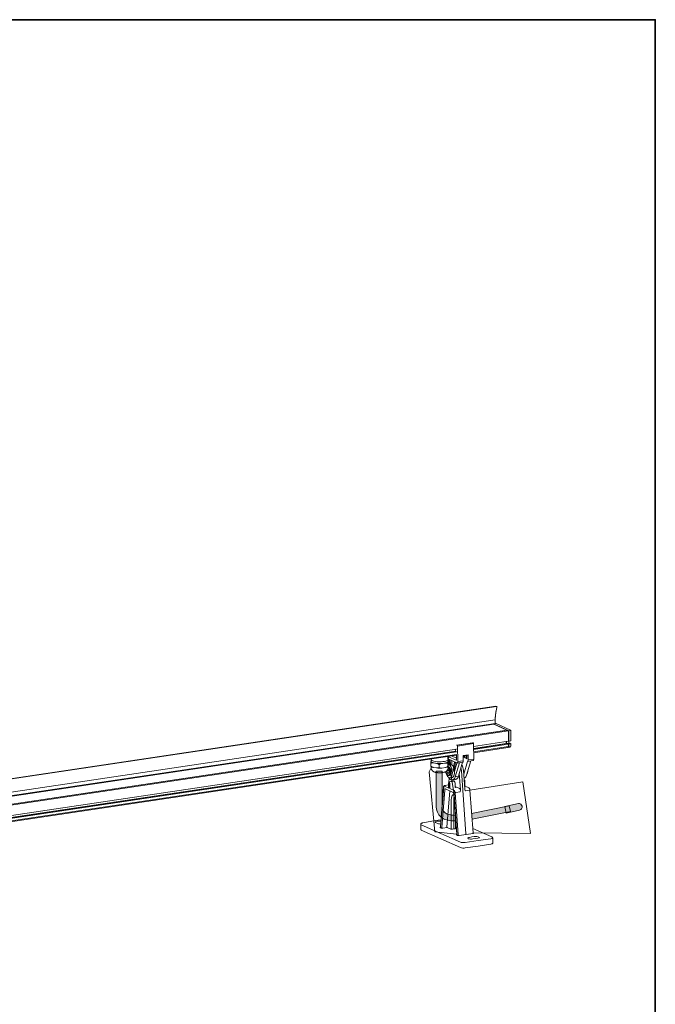
# Model space of a CAD drawing. Units: inches. Extents: x 53 to 243, y -34 to 243.
# Drawn here: x 148 to 243, y 96 to 243 of the extents above; entities that cross this region are included whole.
import ezdxf

# ---------------------------------------------------------------- set-up
doc = ezdxf.new("R2010")
doc.units = ezdxf.units.IN
doc.header["$MEASUREMENT"] = 0
doc.layers.add('フォーマット', color=7, linetype='Continuous')
doc.layers.add('レイヤー 1', color=7, linetype='Continuous')

# ---------------------------------------------------------------- blocks, each defined once
blk = doc.blocks.new('block 2')
at = {"layer": 'フォーマット', "color": 7, "lineweight": 35}
blk.add_lwpolyline([(243.39, -33.61), (53.39, -33.61), (53.39, 243.39), (243.39, 243.39), (243.39, -33.61)], dxfattribs=at)

msp = doc.modelspace()

# ---------------------------------------------------------------- hatches: boundary and pattern name
at = {"layer": 'レイヤー 1'}
h = msp.add_hatch(color=7, dxfattribs=at)
h.dxf.hatch_style = 2
edge = h.paths.add_edge_path()
edge.add_spline(control_points=[(213.29, 123.74), (212.45, 123.74), (211.8, 123.93), (211.35, 124.32), (210.88, 124.72), (210.64, 125.31), (210.64, 126.06), (210.64, 126.06), (210.64, 131.17), (210.64, 131.17), (210.64, 131.17), (211.51, 131.17), (211.51, 131.17), (211.51, 131.17), (211.51, 126.06), (211.51, 126.06), (211.51, 125.56), (211.64, 125.21), (211.91, 124.97), (212.24, 124.7), (212.78, 124.57), (213.52, 124.61), (213.52, 124.61), (213.58, 123.74), (213.58, 123.74), (213.48, 123.74), (213.38, 123.74), (213.29, 123.74)], knot_values=[0, 0, 0, 0, 0.352778, 0.352778, 0.352778, 0.705556, 0.705556, 0.705556, 1.058333, 1.058333, 1.058333, 1.411111, 1.411111, 1.411111, 1.763889, 1.763889, 1.763889, 2.116667, 2.116667, 2.116667, 2.469444, 2.469444, 2.469444, 2.822222, 2.822222, 2.822222, 3.175, 3.175, 3.175, 3.175], degree=3, periodic=0)
edge.add_line((213.29, 123.74), (213.29, 123.74))
h = msp.add_hatch(color=7, dxfattribs=at)
h.dxf.hatch_style = 2
h.paths.add_polyline_path([(215.94, 124.86), (221.57, 125.97), (221.74, 125.12), (216, 123.99)])
h = msp.add_hatch(color=7, dxfattribs=at)
h.dxf.hatch_style = 2
edge = h.paths.add_edge_path()
edge.add_spline(control_points=[(222.92, 126.33), (222.92, 126.33), (222.92, 126.33), (222.92, 126.33), (222.92, 126.33), (220.91, 125.9), (220.91, 125.9), (220.91, 125.9), (221.09, 124.9), (221.09, 124.9), (221.09, 124.9), (223.1, 125.33), (223.1, 125.33), (223.1, 125.33), (223.1, 125.34), (223.1, 125.34), (223.35, 125.39), (223.52, 125.65), (223.47, 125.92), (223.42, 126.19), (223.17, 126.38), (222.92, 126.33)], knot_values=[0, 0, 0, 0, 0.352778, 0.352778, 0.352778, 0.705556, 0.705556, 0.705556, 1.058333, 1.058333, 1.058333, 1.411111, 1.411111, 1.411111, 1.763889, 1.763889, 1.763889, 2.116667, 2.116667, 2.116667, 2.469444, 2.469444, 2.469444, 2.469444], degree=3, periodic=0)
edge.add_line((222.92, 126.33), (222.92, 126.33))

# ---------------------------------------------------------------- linework, layer by layer
at = {"layer": 'レイヤー 1', "color": 7, "lineweight": 9}
for points in [[(78.03, 119.72), (219.58, 140.85)], [(78.11, 119.69), (219.66, 140.82)], [(219.53, 139.75), (219.54, 139.71)], [(219.53, 139.71), (219.54, 139.67)], [(219.54, 139.84), (219.55, 139.8)], [(219.54, 139.79), (219.55, 139.75)], [(219.55, 139.92), (219.56, 139.88)], [(219.55, 139.88), (219.56, 139.84)], [(219.56, 139.96), (219.57, 139.92)], [(219.57, 140.04), (219.58, 140)], [(219.57, 140), (219.58, 139.96)], [(219.66, 140.82), (219.58, 140.85)], [(219.58, 140.12), (219.59, 140.08)], [(219.58, 140.08), (219.59, 140.04)], [(219.59, 140.16), (219.6, 140.12)], [(219.6, 140.23), (219.61, 140.2)], [(219.6, 140.2), (219.61, 140.16)], [(219.61, 140.27), (219.62, 140.24)], [(219.62, 140.31), (219.63, 140.27)], [(219.63, 140.38), (219.64, 140.35)], [(219.63, 140.35), (219.64, 140.31)], [(219.64, 140.42), (219.65, 140.39)], [(219.65, 140.46), (219.66, 140.42)], [(219.7, 140.77), (219.66, 140.82)], [(219.66, 140.53), (219.67, 140.5)], [(219.66, 140.5), (219.67, 140.46)], [(219.67, 140.57), (219.68, 140.53)], [(219.68, 140.6), (219.69, 140.57)], [(219.69, 140.64), (219.7, 140.6)], [(219.7, 140.77), (219.73, 140.74)], [(219.7, 140.71), (219.71, 140.67)], [(219.7, 140.67), (219.7, 140.64)], [(219.71, 140.74), (219.72, 140.71)], [(219.46, 138.3), (77.75, 117.15)], [(77.76, 117.66), (219.47, 138.81)], [(219.14, 138.23), (78.07, 117.17)], [(219.3, 138.16), (219.14, 138.23)], [(219.51, 138.28), (219.22, 138.24)], [(219.22, 138.24), (219.22, 138.19)], [(221.51, 137.21), (219.22, 138.24)], [(219.45, 138.86), (219.47, 138.81)], [(219.46, 139.02), (219.47, 138.97)], [(219.46, 138.97), (219.47, 138.92)], [(219.46, 138.91), (219.47, 138.86)], [(219.46, 138.3), (219.46, 138.28)], [(219.47, 139.16), (219.48, 139.12)], [(219.47, 139.12), (219.48, 139.07)], [(219.47, 139.07), (219.48, 139.02)], [(219.48, 139.31), (219.49, 139.26)], [(219.48, 139.26), (219.49, 139.22)], [(219.48, 139.21), (219.49, 139.17)], [(219.49, 139.4), (219.5, 139.36)], [(219.49, 139.35), (219.5, 139.31)], [(219.5, 139.54), (219.52, 139.49)], [(219.5, 139.49), (219.51, 139.45)], [(219.5, 139.45), (219.51, 139.4)], [(219.51, 139.62), (219.53, 139.58)], [(219.51, 139.58), (219.52, 139.54)], [(219.52, 139.67), (219.53, 139.63)], [(219.59, 138.26), (221.77, 137.28)], [(78.29, 117.11), (219.28, 138.16)], [(80.2, 116.22), (221.27, 137.27)], [(221.21, 137.29), (80.22, 116.25)], [(80.36, 116.14), (221.43, 137.2)], [(219.28, 138.16), (221.21, 137.29)], [(219.29, 138.16), (219.3, 138.16)], [(219.3, 138.15), (219.3, 138.16)], [(221.21, 137.26), (221.21, 137.29)], [(221.43, 137.2), (221.27, 137.27)], [(221.43, 135.64), (221.43, 137.2)], [(221.47, 137.16), (221.43, 137.18)], [(221.47, 137.16), (221.43, 137.15)], [(221.47, 135.72), (221.47, 137.16)], [(221.51, 137.21), (221.8, 137.26)], [(221.51, 135.66), (221.51, 137.21)], [(216.08, 135.41), (213.7, 135.05)], [(216.09, 135.41), (213.71, 135.05)], [(216.16, 135.38), (213.78, 135.02)], [(216.16, 135.38), (216.09, 135.41)], [(216.21, 134.85), (221.42, 135.63)], [(216.22, 134.56), (221.09, 135.29)], [(221.09, 135.29), (221.09, 135.58)], [(221.11, 135.25), (221.09, 135.29)], [(221.13, 135.29), (221.09, 135.28)], [(221.13, 135.29), (221.13, 135.59)], [(221.15, 135.26), (221.13, 135.29)], [(221.17, 135.3), (221.17, 135.59)], [(221.49, 135.35), (221.17, 135.3)], [(221.19, 135.27), (221.17, 135.3)], [(221.31, 135.28), (221.63, 135.33)], [(221.31, 135.28), (221.31, 135.24)], [(221.5, 135.2), (221.31, 135.28)], [(221.42, 135.63), (221.42, 135.63), (221.43, 135.63), (221.43, 135.63), (221.43, 135.63), (221.43, 135.64), (221.43, 135.64), (221.43, 135.64)], [(221.47, 135.72), (221.43, 135.72)], [(221.43, 135.67), (221.5, 135.64)], [(221.49, 135.65), (221.49, 135.35)], [(221.49, 135.35), (221.5, 135.31)], [(221.5, 135.64), (221.8, 135.69)], [(221.51, 135.66), (221.51, 135.65), (221.51, 135.65), (221.51, 135.65), (221.51, 135.64), (221.51, 135.64), (221.5, 135.64), (221.5, 135.64), (221.5, 135.64)], [(221.8, 135.7), (221.51, 135.66)], [(221.63, 135.33), (221.78, 135.26)], [(88.28, 115.76), (213.67, 134.47)], [(88.28, 115.47), (213.57, 134.17)], [(213.59, 134.13), (88.28, 115.43)], [(88.29, 115.32), (213.66, 134.03)], [(213.6, 134.44), (213.63, 134.46)], [(213.66, 134.03), (213.6, 134.11)], [(213.67, 135.02), (213.67, 135.03), (213.68, 135.03), (213.68, 135.04), (213.69, 135.05), (213.69, 135.05), (213.7, 135.05), (213.71, 135.05), (213.71, 135.05)], [(213.71, 135.05), (213.78, 135.02)], [(216.2, 135.27), (213.82, 134.92)], [(213.82, 134.92), (213.86, 132.6)], [(216.25, 132.96), (216.2, 135.27)], [(221.23, 135.27), (216.22, 134.52)], [(216.22, 134.41), (221.42, 135.19)], [(216.23, 134.05), (221.43, 134.83)], [(221.33, 134.68), (216.23, 133.92)], [(221.42, 135.19), (221.23, 135.27)], [(221.33, 134.68), (221.33, 134.81)], [(221.37, 134.78), (221.33, 134.77)], [(221.33, 134.73), (221.41, 134.69)], [(221.37, 134.78), (221.37, 134.82)], [(221.41, 134.69), (221.41, 134.83)], [(221.41, 134.69), (221.7, 134.74)], [(221.43, 134.83), (221.43, 135.17)], [(221.47, 135.14), (221.43, 135.16)], [(221.47, 135.14), (221.43, 135.13)], [(221.47, 134.93), (221.43, 134.92)], [(221.43, 134.88), (221.51, 134.84)], [(221.47, 134.93), (221.47, 135.14)], [(221.8, 135.24), (221.5, 135.2)], [(221.51, 135.18), (221.8, 135.22)], [(221.51, 134.84), (221.51, 135.18)], [(221.8, 134.88), (221.51, 134.84)], [(221.7, 134.87), (221.7, 134.74)], [(221.78, 135.26), (221.8, 135.24)], [(88.29, 114.96), (213.67, 133.67)], [(213.67, 133.53), (88.3, 114.82)], [(209.86, 132.57), (209.89, 132.73)], [(209.89, 132.92), (209.91, 132.96)], [(212.42, 132.88), (212.37, 132.81), (212.26, 132.74), (212.1, 132.68), (211.89, 132.63), (211.64, 132.6), (211.37, 132.58), (211.09, 132.57), (210.81, 132.58), (210.54, 132.61), (210.31, 132.65), (210.12, 132.71), (209.99, 132.77), (209.91, 132.84), (209.89, 132.92)], [(209.89, 132.9), (209.89, 132.63)], [(209.89, 132.63), (209.91, 132.58), (209.99, 132.51), (210.12, 132.44), (210.31, 132.39), (210.54, 132.35), (210.81, 132.32), (211.09, 132.31), (211.37, 132.31), (211.64, 132.33), (211.89, 132.37), (212.1, 132.41), (212.26, 132.47), (212.37, 132.54), (212.42, 132.61), (212.42, 132.63)], [(209.91, 132.97), (209.91, 132.97)], [(210.11, 132.44), (210.06, 132.39)], [(210.71, 132.31), (210.19, 132.4)], [(212.01, 132.37), (211.46, 132.3)], [(212.06, 132.36), (212.11, 132.38)], [(212.4, 133.34), (212.4, 132.97)], [(212.41, 132.96), (212.4, 132.97)], [(212.4, 132.96), (212.4, 132.95), (212.42, 132.88)], [(212.41, 132.96), (212.46, 133.22)], [(213.73, 132.39), (212.41, 132.98)], [(212.42, 132.63), (212.42, 132.9)], [(212.42, 132.73), (212.43, 132.72), (212.45, 132.69)], [(212.45, 132.69), (212.42, 132.53)], [(212.47, 133.31), (212.46, 133.22)], [(212.47, 133.31), (212.47, 133.36)], [(212.47, 133.3), (213.61, 132.79)], [(212.48, 132.25), (212.48, 132.69)], [(212.62, 132.18), (212.56, 132.91)], [(212.73, 132.84), (212.78, 132.1)], [(213.67, 133.1), (212.94, 133.43)], [(212.96, 132.13), (212.96, 132.73)], [(213.4, 132.53), (213.17, 131.48)], [(213.27, 131.1), (213.55, 132.46)], [(213.37, 131.12), (213.75, 132.38)], [(214.12, 132.43), (213.49, 130.33)], [(213.61, 132.79), (213.63, 132.79), (213.64, 132.79), (213.65, 132.8), (213.66, 132.81), (213.67, 132.83), (213.67, 132.85), (213.68, 132.87), (213.68, 132.89)], [(213.68, 132.89), (213.66, 133.67)], [(213.86, 132.6), (213.86, 132.55), (213.86, 132.5), (213.84, 132.46), (213.83, 132.42), (213.81, 132.4), (213.78, 132.38), (213.75, 132.38), (213.73, 132.39)], [(213.77, 132.38), (214.59, 132.5)], [(213.86, 132.6), (214.69, 132.72)], [(214.59, 132.5), (213.96, 130.4)], [(214.69, 132.72), (214.69, 132.68), (214.68, 132.64), (214.68, 132.6), (214.66, 132.57), (214.65, 132.54), (214.63, 132.52), (214.61, 132.51), (214.59, 132.5)], [(214.68, 133.48), (215.41, 133.58)], [(215.23, 133.49), (214.68, 133.41)], [(214.69, 132.72), (214.68, 133.48)], [(215.17, 133.45), (214.68, 133.38)], [(214.9, 133.31), (214.68, 133.28)], [(214.68, 133.2), (214.7, 133.21)], [(214.7, 133.21), (214.9, 133.31)], [(215.32, 132.61), (214.75, 130.7)], [(214.9, 133.31), (214.9, 133.15)], [(214.9, 133.15), (215.17, 133.19)], [(214.9, 133.15), (215.17, 133.03)], [(215.17, 133.45), (215.16, 133.48)], [(215.17, 133.19), (215.17, 133.45)], [(215.23, 133.13), (215.23, 133.1), (215.23, 133.08), (215.22, 133.06), (215.22, 133.04), (215.21, 133.03), (215.19, 133.02), (215.18, 133.02), (215.17, 133.03)], [(215.8, 132.69), (215.17, 130.58)], [(215.23, 133.49), (215.41, 133.58)], [(215.23, 133.13), (215.23, 133.49)], [(215.42, 132.83), (215.42, 132.79), (215.41, 132.75), (215.41, 132.71), (215.39, 132.68), (215.38, 132.65), (215.36, 132.63), (215.34, 132.62), (215.32, 132.61)], [(215.32, 132.61), (216.15, 132.74)], [(215.41, 133.58), (215.42, 132.83)], [(215.42, 132.83), (216.25, 132.96)], [(216.15, 132.74), (216.16, 132.74), (216.19, 132.76), (216.21, 132.78), (216.22, 132.81), (216.24, 132.86), (216.24, 132.9), (216.25, 132.96)], [(209.83, 131.9), (209.83, 132.34)], [(209.89, 131.85), (209.89, 131.66)], [(210.71, 131.64), (210.19, 131.72)], [(211.07, 132.13), (211.07, 131.69)], [(212.01, 131.7), (211.46, 131.63)], [(213.06, 130.93), (213.05, 130.7), (213, 130.49), (212.93, 130.33), (212.83, 130.22), (212.71, 130.16), (212.59, 130.17), (212.46, 130.25), (212.34, 130.37), (212.24, 130.55), (212.15, 130.77), (212.09, 131.01), (212.07, 131.11)], [(212.24, 131.21), (212.25, 131.25)], [(212.51, 131.25), (212.24, 131.21)], [(212.32, 130.91), (212.24, 131.21)], [(212.51, 130.93), (212.32, 130.91)], [(212.48, 130.83), (212.32, 130.91)], [(212.37, 131.42), (212.48, 131.37)], [(212.4, 131.87), (212.4, 132.31)], [(212.45, 132.02), (212.42, 131.86)], [(212.42, 131.66), (212.42, 131.86)], [(212.46, 131.79), (212.42, 131.79)], [(212.42, 131.77), (212.45, 131.76), (212.55, 131.68), (212.64, 131.54), (212.72, 131.36), (212.76, 131.16), (212.77, 130.95), (212.74, 130.76), (212.68, 130.62), (212.6, 130.53), (212.55, 130.51)], [(212.46, 131.79), (212.53, 131.79), (212.64, 131.72), (212.73, 131.6), (212.81, 131.43), (212.86, 131.22), (212.88, 131.02)], [(212.62, 132.19), (212.47, 132.17)], [(212.47, 132.16), (212.59, 132.12), (212.71, 132.02), (212.83, 131.86), (212.93, 131.66), (213, 131.43), (213.05, 131.18), (213.06, 130.93)], [(212.48, 131.37), (212.56, 131.07)], [(212.56, 131.07), (212.48, 130.83)], [(212.88, 131.02), (212.86, 130.82), (212.81, 130.67), (212.73, 130.56), (212.65, 130.52)], [(212.69, 131), (212.69, 131)], [(212.96, 132.13), (212.78, 132.1)], [(213.03, 130.21), (213.07, 130.22), (213.18, 130.3), (213.28, 130.44), (213.34, 130.63), (213.38, 130.86), (213.37, 131.12)], [(213.37, 131.12), (213.27, 131.1)], [(214.4, 131.22), (214.36, 131.52), (214.33, 131.64)], [(215.08, 121.81), (214.4, 131.22)], [(214.92, 128.47), (214.71, 131.27)], [(212.61, 129.49), (212.59, 129.49), (212.57, 129.49), (212.55, 129.48), (212.54, 129.46), (212.53, 129.44), (212.52, 129.41), (212.51, 129.38), (212.51, 129.35)], [(212.54, 130.51), (212.65, 130.52)], [(213.49, 130.33), (213.41, 130.12), (213.3, 129.97), (213.17, 129.87), (213.03, 129.84), (212.88, 129.88), (212.73, 129.98), (212.58, 130.14), (212.54, 130.19)], [(212.59, 130.12), (212.55, 129.53)], [(213.28, 129.7), (212.64, 129.59)], [(212.68, 129.59), (213.32, 129.69)], [(212.71, 130.16), (213.03, 130.21)], [(213.08, 129.85), (213.56, 129.92)], [(213.28, 129.7), (213.28, 129.7)], [(213.32, 129.69), (213.29, 129.7), (213.28, 129.7)], [(213.96, 130.4), (213.49, 130.33)], [(214.28, 128.37), (214.1, 130.85)], [(214.89, 129.04), (214.89, 129.57)], [(214.93, 128.97), (214.93, 129.59)], [(211.74, 128.77), (211.28, 122.84)], [(211.76, 128.75), (211.3, 122.83)], [(211.47, 122.76), (211.91, 128.33)], [(212.51, 128.64), (211.89, 128.92)], [(212.5, 129.13), (211.91, 129.03)], [(211.91, 128.33), (211.91, 128.37), (211.92, 128.41), (211.94, 128.45), (211.95, 128.47), (211.97, 128.49), (211.99, 128.5), (212.02, 128.5), (212.04, 128.5)], [(212.04, 128.5), (213.17, 127.99)], [(212.08, 128.42), (212.08, 128.42)], [(212.24, 122.87), (212.66, 128.17)], [(212.5, 129.36), (212.5, 128.74)], [(212.5, 128.78), (212.5, 128.78)], [(212.51, 129.35), (212.51, 128.64)], [(212.7, 128.56), (212.7, 129.27)], [(213.32, 128.28), (212.7, 128.56)], [(213.92, 121.66), (213.46, 127.99)], [(213.47, 128.83), (213.47, 129.35)], [(214.22, 128.09), (213.58, 128)], [(213.59, 128.82), (214.11, 128.59)], [(215.5, 128.69), (214.96, 128.93)], [(215.01, 128.21), (215.64, 128.3)], [(215.5, 128.69), (215.5, 128.68)], [(216.15, 121.97), (215.69, 128.32)], [(212.89, 126.91), (212.91, 127.15), (212.96, 127.37), (213.04, 127.53), (213.15, 127.64), (213.27, 127.69), (213.3, 127.69)], [(212.89, 122.61), (212.89, 126.91)], [(213.26, 126.93), (213.28, 127.18), (213.32, 127.35)], [(213.26, 122.64), (213.26, 126.93)], [(213.29, 127.71), (213.73, 121.76)], [(213.31, 127.7), (213.3, 127.7), (213.29, 127.71), (213.29, 127.71)], [(213.31, 127.7), (213.74, 121.74)], [(210.54, 123.77), (208.65, 123.44)], [(210.55, 123.77), (208.66, 123.43)], [(211.36, 123.87), (210.54, 123.77)], [(213.54, 122.69), (213.54, 124.32)], [(208.35, 123.24), (208.35, 122.44)], [(214.25, 120.55), (208.42, 123.16)], [(208.42, 122.37), (214.25, 119.75)], [(208.66, 123.43), (208.65, 123.44), (208.65, 123.44)], [(210.55, 123.5), (210.97, 123.31)], [(211.39, 122.65), (211.22, 122.73)], [(212.29, 122.74), (211.64, 122.64)], [(212.82, 122.51), (212.29, 122.74)], [(213.3, 122.53), (213.06, 122.49)], [(213.54, 122.57), (213.3, 122.53)], [(218.97, 121.34), (216.1, 122.62)], [(213.84, 121.56), (213.66, 121.64)], [(215.13, 121.72), (214.09, 121.55)], [(216.93, 120.82), (214.99, 120.51)], [(216.15, 121.85), (215.13, 121.72)], [(215.99, 121.33), (215.63, 121.27)], [(216.34, 121.38), (215.99, 121.33)], [(216.13, 121.05), (216.49, 121.1)], [(216.49, 121.11), (216.85, 121.15)], [(218.82, 121.08), (216.93, 120.82)], [(219.09, 120.39), (219.09, 121.19)], [(214.99, 119.7), (216.93, 119.98)], [(218.82, 120.27), (216.93, 119.98)], [(219.09, 120.39), (219.09, 120.39), (219.07, 120.36), (219.03, 120.33), (218.98, 120.31), (218.91, 120.29), (218.82, 120.27)]]:
    msp.add_lwpolyline(points, dxfattribs=at)
at = {"layer": 'レイヤー 1', "color": 7, "lineweight": 15}
msp.add_lwpolyline([(212.69, 131), (212.69, 131)], dxfattribs=at)
at = {"layer": 'レイヤー 1', "lineweight": 0}
for points in [[(215.69, 128.32), (216.15, 121.97), (224.75, 121.84), (223.57, 129.59), (215.69, 128.32)], [(215.94, 124.86), (221.57, 125.97), (221.74, 125.12), (216, 123.99)]]:
    msp.add_lwpolyline(points, dxfattribs=at)
at = {"layer": 'レイヤー 1', "color": 7, "lineweight": 9}
for points in [[(219.47, 138.81), (219.46, 138.64), (219.46, 138.47), (219.46, 138.3)], [(216.09, 135.41), (216.09, 135.41), (216.09, 135.41), (216.08, 135.41)], [(216.2, 135.27), (216.21, 135.31), (216.19, 135.35), (216.16, 135.38)], [(213.6, 134.44), (213.53, 134.34), (213.53, 134.21), (213.6, 134.11)], [(213.82, 134.92), (213.83, 134.96), (213.81, 135), (213.78, 135.02)], [(221.43, 135.17), (221.43, 135.17), (221.43, 135.18), (221.42, 135.19)], [(209.86, 132.57), (209.95, 132.48), (210.07, 132.42), (210.19, 132.4)], [(212.01, 132.37), (212.16, 132.39), (212.3, 132.45), (212.42, 132.53)], [(210.71, 132.31), (210.96, 132.29), (211.21, 132.28), (211.46, 132.3)], [(210.71, 131.64), (210.96, 131.62), (211.21, 131.61), (211.46, 131.63)], [(212.01, 131.7), (212.07, 131.71), (212.12, 131.73), (212.18, 131.74)], [(212.78, 132.1), (212.73, 132.15), (212.67, 132.17), (212.62, 132.18)], [(213.23, 131.74), (213.17, 131.89), (213.08, 132.02), (212.96, 132.13)], [(213.27, 131.1), (213.25, 131.23), (213.22, 131.36), (213.17, 131.48)], [(214.71, 131.27), (214.69, 131.58), (214.62, 131.88), (214.49, 132.16)], [(215.17, 130.58), (215.33, 130.78), (215.4, 131.03), (215.38, 131.28)], [(212.34, 130.61), (212.39, 130.54), (212.47, 130.5), (212.55, 130.51)], [(212.68, 129.59), (212.64, 129.58), (212.61, 129.53), (212.61, 129.49)], [(212.7, 129.27), (212.71, 129.35), (212.67, 129.43), (212.61, 129.49)], [(213.47, 129.35), (213.48, 129.48), (213.42, 129.61), (213.32, 129.69)], [(213.56, 129.92), (213.77, 129.99), (213.93, 130.17), (213.96, 130.4)], [(214.8, 130.11), (215, 130.19), (215.14, 130.37), (215.17, 130.58)], [(211.97, 129.02), (211.93, 129.01), (211.89, 128.97), (211.89, 128.92)], [(212.5, 128.78), (212.46, 128.78), (212.46, 128.71), (212.51, 128.64)], [(213.31, 127.7), (213.31, 127.82), (213.26, 127.92), (213.17, 127.99)], [(213.47, 128.83), (213.46, 128.79), (213.48, 128.75), (213.51, 128.72)], [(213.59, 128.82), (213.55, 128.84), (213.51, 128.84), (213.47, 128.83)], [(213.51, 128.72), (213.56, 128.73), (213.59, 128.78), (213.59, 128.82)], [(214.89, 129.04), (214.88, 128.99), (214.9, 128.95), (214.93, 128.93)], [(210.74, 123.68), (210.5, 123.64), (210.41, 123.56), (210.55, 123.5)], [(210.55, 123.77), (210.55, 123.77), (210.55, 123.77), (210.54, 123.77)], [(211.35, 123.65), (211.19, 123.7), (210.94, 123.71), (210.74, 123.68)], [(208.35, 122.44), (208.36, 122.4), (208.39, 122.37), (208.42, 122.37)], [(210.97, 123.31), (211.04, 123.28), (211.17, 123.26), (211.32, 123.25)], [(211.28, 122.8), (211.2, 122.79), (211.17, 122.76), (211.22, 122.73)], [(211.22, 122.73), (211.26, 122.75), (211.3, 122.79), (211.3, 122.83)], [(211.39, 122.65), (211.44, 122.67), (211.47, 122.71), (211.47, 122.76)], [(211.39, 122.65), (211.44, 122.63), (211.55, 122.63), (211.64, 122.64)], [(212.24, 122.87), (212.24, 122.82), (212.25, 122.77), (212.29, 122.74)], [(212.82, 122.51), (212.86, 122.52), (212.89, 122.56), (212.89, 122.61)], [(212.82, 122.51), (212.86, 122.49), (212.98, 122.48), (213.06, 122.49)], [(213.26, 122.64), (213.26, 122.59), (213.28, 122.54), (213.3, 122.53)], [(213.54, 122.57), (213.63, 122.58), (213.66, 122.6), (213.61, 122.63)], [(213.73, 121.71), (213.64, 121.69), (213.61, 121.66), (213.66, 121.64)], [(213.66, 121.64), (213.71, 121.65), (213.74, 121.69), (213.74, 121.74)], [(213.84, 121.56), (213.88, 121.57), (213.92, 121.61), (213.92, 121.66)], [(213.84, 121.56), (213.89, 121.54), (214, 121.53), (214.09, 121.55)], [(215.08, 121.81), (215.09, 121.77), (215.11, 121.72), (215.13, 121.72)], [(216.11, 121.95), (216.11, 121.91), (216.12, 121.88), (216.15, 121.85)], [(216.15, 121.85), (216.24, 121.87), (216.27, 121.89), (216.22, 121.92)], [(218.82, 121.08), (218.99, 121.1), (219.09, 121.15), (219.09, 121.19)], [(218.97, 121.34), (218.96, 121.34), (218.95, 121.34), (218.93, 121.34)], [(214.25, 120.55), (214.4, 120.48), (214.73, 120.46), (214.99, 120.51)], [(214.25, 119.75), (214.49, 119.68), (214.74, 119.66), (214.99, 119.7)]]:
    msp.add_open_spline(points, degree=3, dxfattribs=at)
for points, knots in [([(219.51, 138.28), (219.52, 138.28), (219.53, 138.28), (219.54, 138.28), (219.54, 138.28), (219.55, 138.27), (219.56, 138.27), (219.57, 138.27), (219.58, 138.27), (219.59, 138.26)], [0, 0, 0, 0, 1, 1, 1, 2, 2, 2, 3, 3, 3, 3]), ([(221.77, 137.28), (221.78, 137.28), (221.78, 137.28), (221.78, 137.28), (221.79, 137.27), (221.79, 137.27), (221.79, 137.27), (221.8, 137.26), (221.8, 137.26), (221.8, 137.26)], [0, 0, 0, 0, 1, 1, 1, 2, 2, 2, 3, 3, 3, 3]), ([(221.8, 137.26), (221.8, 137.17), (221.8, 137.08), (221.8, 136.99), (221.8, 136.82), (221.8, 136.64), (221.8, 136.46), (221.8, 136.46), (221.8, 135.7), (221.8, 135.7)], [0, 0, 0, 0, 1, 1, 1, 2, 2, 2, 3, 3, 3, 3]), ([(221.8, 135.69), (221.8, 135.69), (221.8, 135.69), (221.8, 135.69), (221.8, 135.69), (221.8, 135.69), (221.8, 135.69), (221.8, 135.69), (221.8, 135.69), (221.8, 135.7), (221.8, 135.7), (221.8, 135.7), (221.8, 135.7)], [0, 0, 0, 0, 1, 1, 1, 2, 2, 2, 3, 3, 3, 4, 4, 4, 4]), ([(221.5, 135.2), (221.5, 135.2), (221.5, 135.2), (221.5, 135.2), (221.51, 135.19), (221.51, 135.19), (221.51, 135.19), (221.51, 135.19), (221.51, 135.19), (221.51, 135.18), (221.51, 135.18), (221.51, 135.18), (221.51, 135.18)], [0, 0, 0, 0, 1, 1, 1, 2, 2, 2, 3, 3, 3, 4, 4, 4, 4]), ([(221.8, 135.22), (221.8, 135.22), (221.8, 135.22), (221.8, 135.23), (221.8, 135.23), (221.8, 135.23), (221.8, 135.23), (221.8, 135.24), (221.8, 135.24), (221.8, 135.24), (221.8, 135.24), (221.8, 135.24), (221.8, 135.24), (221.8, 135.24), (221.8, 135.24), (221.8, 135.24)], [0, 0, 0, 0, 1, 1, 1, 2, 2, 2, 3, 3, 3, 4, 4, 4, 5, 5, 5, 5]), ([(221.8, 135.22), (221.8, 135.18), (221.8, 135.13), (221.8, 135.09), (221.8, 135.09), (221.8, 134.99), (221.8, 134.99), (221.8, 134.95), (221.8, 134.92), (221.8, 134.88)], [0, 0, 0, 0, 1, 1, 1, 2, 2, 2, 3, 3, 3, 3]), ([(209.83, 132.34), (209.84, 132.39), (209.84, 132.43), (209.84, 132.47), (209.85, 132.51), (209.85, 132.54), (209.86, 132.57)], [0, 0, 0, 0, 1, 1, 1, 2, 2, 2, 2]), ([(210.19, 132.4), (210.1, 132.4), (210.01, 132.4), (209.92, 132.38), (209.89, 132.37), (209.86, 132.35), (209.83, 132.34)], [0, 0, 0, 0, 1, 1, 1, 2, 2, 2, 2]), ([(212.4, 132.31), (212.34, 132.33), (212.28, 132.35), (212.22, 132.36), (212.15, 132.37), (212.08, 132.37), (212.01, 132.37)], [0, 0, 0, 0, 1, 1, 1, 2, 2, 2, 2]), ([(212.42, 132.53), (212.41, 132.49), (212.41, 132.45), (212.4, 132.38), (212.4, 132.36), (212.4, 132.33), (212.4, 132.31)], [0, 0, 0, 0, 1, 1, 1, 2, 2, 2, 2]), ([(212.47, 132.71), (212.46, 132.72), (212.45, 132.72), (212.45, 132.73), (212.44, 132.73), (212.43, 132.74), (212.42, 132.74)], [0, 0, 0, 0, 1, 1, 1, 2, 2, 2, 2]), ([(212.48, 132.69), (212.47, 132.7), (212.47, 132.71), (212.47, 132.72), (212.46, 132.72), (212.46, 132.71), (212.45, 132.69)], [0, 0, 0, 0, 1, 1, 1, 2, 2, 2, 2]), ([(210.19, 131.72), (210.15, 131.74), (210.1, 131.75), (210.06, 131.77), (210.01, 131.79), (209.96, 131.81), (209.92, 131.84), (209.89, 131.86), (209.86, 131.88), (209.83, 131.9)], [0, 0, 0, 0, 1, 1, 1, 2, 2, 2, 3, 3, 3, 3]), ([(209.84, 131.88), (209.84, 131.88), (209.84, 131.88), (209.84, 131.88), (209.84, 131.88), (209.83, 131.89), (209.83, 131.9)], [0, 0, 0, 0, 1, 1, 1, 2, 2, 2, 2]), ([(209.84, 131.88), (209.85, 131.87), (209.86, 131.87), (209.86, 131.86), (209.91, 131.83), (209.97, 131.8), (210.03, 131.78), (210.07, 131.76), (210.12, 131.75), (210.17, 131.74)], [0, 0, 0, 0, 1, 1, 1, 2, 2, 2, 3, 3, 3, 3]), ([(209.9, 131.66), (209.9, 131.61), (209.9, 131.56), (209.91, 131.52), (209.92, 131.46), (209.95, 131.4), (209.98, 131.34), (210.01, 131.29), (210.05, 131.25), (210.09, 131.21), (210.13, 131.17), (210.18, 131.14), (210.22, 131.11), (210.28, 131.08), (210.34, 131.05), (210.4, 131.03), (210.45, 131.01), (210.5, 131), (210.56, 130.98), (210.61, 130.97), (210.65, 130.96), (210.7, 130.96), (210.74, 130.95), (210.78, 130.94), (210.82, 130.94), (210.87, 130.94), (210.92, 130.93), (210.96, 130.93), (211.03, 130.92), (211.09, 130.92), (211.16, 130.92)], [0, 0, 0, 0, 1, 1, 1, 2, 2, 2, 3, 3, 3, 4, 4, 4, 5, 5, 5, 6, 6, 6, 7, 7, 7, 8, 8, 8, 9, 9, 9, 10, 10, 10, 10]), ([(211.07, 132.13), (211.02, 132.17), (210.97, 132.21), (210.91, 132.24), (210.85, 132.27), (210.78, 132.29), (210.71, 132.31)], [0, 0, 0, 0, 1, 1, 1, 2, 2, 2, 2]), ([(210.71, 131.64), (210.81, 131.63), (210.9, 131.63), (210.99, 131.66), (211.02, 131.67), (211.05, 131.68), (211.07, 131.69)], [0, 0, 0, 0, 1, 1, 1, 2, 2, 2, 2]), ([(211.46, 132.3), (211.36, 132.27), (211.26, 132.25), (211.17, 132.19), (211.13, 132.18), (211.1, 132.15), (211.07, 132.13)], [0, 0, 0, 0, 1, 1, 1, 2, 2, 2, 2]), ([(211.07, 131.69), (211.13, 131.67), (211.19, 131.65), (211.25, 131.64), (211.32, 131.63), (211.39, 131.63), (211.46, 131.63)], [0, 0, 0, 0, 1, 1, 1, 2, 2, 2, 2]), ([(211.16, 130.92), (211.24, 130.92), (211.32, 130.93), (211.4, 130.93), (211.43, 130.93), (211.46, 130.94), (211.49, 130.94), (211.54, 130.95), (211.59, 130.95), (211.64, 130.96), (211.68, 130.97), (211.73, 130.98), (211.77, 130.99), (211.82, 131), (211.87, 131.01), (211.91, 131.03), (211.96, 131.05), (212.01, 131.07), (212.06, 131.09), (212.1, 131.12), (212.15, 131.15), (212.19, 131.18), (212.23, 131.21), (212.27, 131.25), (212.3, 131.3), (212.33, 131.34), (212.36, 131.39), (212.38, 131.44), (212.4, 131.5), (212.42, 131.56), (212.42, 131.62), (212.42, 131.63), (212.42, 131.64), (212.42, 131.66)], [0, 0, 0, 0, 1, 1, 1, 2, 2, 2, 3, 3, 3, 4, 4, 4, 5, 5, 5, 6, 6, 6, 7, 7, 7, 8, 8, 8, 9, 9, 9, 10, 10, 10, 11, 11, 11, 11]), ([(212.01, 131.7), (212.11, 131.73), (212.21, 131.75), (212.3, 131.81), (212.34, 131.82), (212.37, 131.85), (212.4, 131.87)], [0, 0, 0, 0, 1, 1, 1, 2, 2, 2, 2]), ([(212.69, 131), (212.69, 130.93), (212.68, 130.86), (212.67, 130.8), (212.66, 130.77), (212.66, 130.74), (212.64, 130.71), (212.63, 130.68), (212.62, 130.66), (212.61, 130.64), (212.59, 130.62), (212.58, 130.6), (212.56, 130.59), (212.54, 130.58), (212.53, 130.57), (212.51, 130.56), (212.47, 130.55), (212.43, 130.55), (212.4, 130.57), (212.36, 130.59), (212.32, 130.62), (212.29, 130.66), (212.27, 130.68), (212.25, 130.71), (212.24, 130.74), (212.22, 130.76), (212.21, 130.8), (212.19, 130.83), (212.18, 130.86), (212.17, 130.9), (212.15, 130.94), (212.14, 130.97), (212.13, 131.01), (212.13, 131.05), (212.12, 131.08), (212.12, 131.11), (212.12, 131.13)], [0, 0, 0, 0, 1, 1, 1, 2, 2, 2, 3, 3, 3, 4, 4, 4, 5, 5, 5, 6, 6, 6, 7, 7, 7, 8, 8, 8, 9, 9, 9, 10, 10, 10, 11, 11, 11, 12, 12, 12, 12]), ([(212.17, 131.74), (212.18, 131.75), (212.19, 131.75), (212.2, 131.75), (212.25, 131.77), (212.3, 131.78), (212.34, 131.81), (212.37, 131.82), (212.39, 131.83), (212.41, 131.85)], [0, 0, 0, 0, 1, 1, 1, 2, 2, 2, 3, 3, 3, 3]), ([(212.41, 131.85), (212.41, 131.85), (212.4, 131.84), (212.4, 131.84), (212.4, 131.85), (212.4, 131.86), (212.4, 131.87)], [0, 0, 0, 0, 1, 1, 1, 2, 2, 2, 2]), ([(212.42, 131.68), (212.45, 131.66), (212.48, 131.64), (212.51, 131.61), (212.55, 131.57), (212.58, 131.51), (212.61, 131.44), (212.63, 131.38), (212.66, 131.3), (212.67, 131.23), (212.68, 131.19), (212.68, 131.15), (212.69, 131.12), (212.69, 131.08), (212.69, 131.04), (212.69, 131)], [0, 0, 0, 0, 1, 1, 1, 2, 2, 2, 3, 3, 3, 4, 4, 4, 5, 5, 5, 5]), ([(212.45, 132.02), (212.46, 132.06), (212.47, 132.11), (212.47, 132.17), (212.47, 132.2), (212.48, 132.22), (212.48, 132.25)], [0, 0, 0, 0, 1, 1, 1, 2, 2, 2, 2]), ([(212.64, 129.59), (212.63, 129.59), (212.62, 129.59), (212.61, 129.58), (212.59, 129.58), (212.58, 129.56), (212.56, 129.55), (212.55, 129.54), (212.54, 129.52), (212.53, 129.5), (212.52, 129.48), (212.51, 129.46), (212.51, 129.43), (212.5, 129.41), (212.5, 129.38), (212.5, 129.36)], [0, 0, 0, 0, 1, 1, 1, 2, 2, 2, 3, 3, 3, 4, 4, 4, 5, 5, 5, 5]), ([(214.93, 129.59), (214.93, 129.61), (214.93, 129.63), (214.93, 129.65), (214.93, 129.68), (214.92, 129.72), (214.9, 129.75), (214.89, 129.78), (214.88, 129.81), (214.86, 129.83), (214.84, 129.85), (214.83, 129.86), (214.81, 129.87)], [0, 0, 0, 0, 1, 1, 1, 2, 2, 2, 3, 3, 3, 4, 4, 4, 4]), ([(211.92, 129.02), (211.9, 129.02), (211.89, 129.02), (211.88, 129.02), (211.86, 129.01), (211.84, 128.99), (211.82, 128.97), (211.8, 128.95), (211.79, 128.93), (211.78, 128.91), (211.76, 128.88), (211.75, 128.84), (211.75, 128.8), (211.75, 128.79), (211.75, 128.78), (211.75, 128.77)], [0, 0, 0, 0, 1, 1, 1, 2, 2, 2, 3, 3, 3, 4, 4, 4, 5, 5, 5, 5]), ([(211.89, 128.92), (211.89, 128.92), (211.89, 128.92), (211.88, 128.92), (211.87, 128.93), (211.85, 128.93), (211.84, 128.92), (211.82, 128.92), (211.81, 128.91), (211.8, 128.89), (211.79, 128.87), (211.78, 128.85), (211.77, 128.83), (211.76, 128.81), (211.76, 128.78), (211.76, 128.75)], [0, 0, 0, 0, 1, 1, 1, 2, 2, 2, 3, 3, 3, 4, 4, 4, 5, 5, 5, 5]), ([(213.46, 127.99), (213.45, 128), (213.45, 128.01), (213.45, 128.01), (213.45, 128.04), (213.44, 128.07), (213.44, 128.1), (213.43, 128.13), (213.42, 128.16), (213.4, 128.18), (213.39, 128.21), (213.38, 128.23), (213.36, 128.25), (213.35, 128.26), (213.33, 128.27), (213.32, 128.28)], [0, 0, 0, 0, 1, 1, 1, 2, 2, 2, 3, 3, 3, 4, 4, 4, 5, 5, 5, 5]), ([(214.11, 128.59), (214.13, 128.58), (214.16, 128.56), (214.18, 128.54), (214.21, 128.51), (214.23, 128.48), (214.25, 128.44), (214.26, 128.42), (214.27, 128.4), (214.28, 128.37)], [0, 0, 0, 0, 1, 1, 1, 2, 2, 2, 3, 3, 3, 3]), ([(214.28, 128.37), (214.28, 128.34), (214.28, 128.3), (214.27, 128.26), (214.26, 128.2), (214.23, 128.15), (214.22, 128.09), (214.22, 128.09), (214.22, 128.09), (214.22, 128.09)], [0, 0, 0, 0, 1, 1, 1, 2, 2, 2, 3, 3, 3, 3]), ([(215.01, 128.21), (215.01, 128.21), (215.01, 128.21), (215.01, 128.21), (215, 128.27), (214.96, 128.31), (214.94, 128.37), (214.93, 128.4), (214.92, 128.44), (214.92, 128.47)], [0, 0, 0, 0, 1, 1, 1, 2, 2, 2, 3, 3, 3, 3]), ([(214.96, 128.93), (214.96, 128.93), (214.95, 128.93), (214.95, 128.93), (214.94, 128.94), (214.94, 128.96), (214.93, 128.96), (214.93, 128.96), (214.93, 128.96), (214.93, 128.96)], [0, 0, 0, 0, 1, 1, 1, 2, 2, 2, 3, 3, 3, 3]), ([(215.69, 128.32), (215.69, 128.32), (215.69, 128.32), (215.69, 128.32), (215.69, 128.37), (215.68, 128.41), (215.66, 128.46), (215.65, 128.5), (215.64, 128.54), (215.61, 128.57), (215.59, 128.61), (215.56, 128.65), (215.53, 128.67), (215.52, 128.67), (215.51, 128.68), (215.5, 128.68)], [0, 0, 0, 0, 1, 1, 1, 2, 2, 2, 3, 3, 3, 4, 4, 4, 5, 5, 5, 5]), ([(215.69, 128.32), (215.69, 128.32), (215.69, 128.32), (215.69, 128.32), (215.69, 128.32), (215.68, 128.32), (215.68, 128.32)], [0, 0, 0, 0, 1, 1, 1, 2, 2, 2, 2]), ([(213.21, 127.92), (213.21, 127.92), (213.22, 127.92), (213.22, 127.91), (213.22, 127.91), (213.23, 127.9), (213.24, 127.89), (213.24, 127.88), (213.25, 127.87), (213.26, 127.85), (213.27, 127.83), (213.27, 127.82), (213.28, 127.79), (213.28, 127.77), (213.29, 127.75), (213.29, 127.72), (213.29, 127.72), (213.29, 127.71), (213.29, 127.71)], [0, 0, 0, 0, 1, 1, 1, 2, 2, 2, 3, 3, 3, 4, 4, 4, 5, 5, 5, 6, 6, 6, 6]), ([(222.92, 126.33), (222.92, 126.33), (222.92, 126.33), (222.92, 126.33), (222.92, 126.33), (220.91, 125.9), (220.91, 125.9), (220.91, 125.9), (221.09, 124.9), (221.09, 124.9), (221.09, 124.9), (223.1, 125.33), (223.1, 125.33), (223.1, 125.33), (223.1, 125.34), (223.1, 125.34), (223.35, 125.39), (223.52, 125.65), (223.47, 125.92), (223.42, 126.19), (223.17, 126.38), (222.92, 126.33)], [0, 0, 0, 0, 1, 1, 1, 2, 2, 2, 3, 3, 3, 4, 4, 4, 5, 5, 5, 6, 6, 6, 7, 7, 7, 7]), ([(208.65, 123.44), (208.62, 123.43), (208.6, 123.43), (208.57, 123.42), (208.52, 123.41), (208.49, 123.39), (208.45, 123.38), (208.43, 123.36), (208.4, 123.35), (208.38, 123.33), (208.37, 123.31), (208.35, 123.29), (208.35, 123.26), (208.35, 123.26), (208.35, 123.24), (208.35, 123.24)], [0, 0, 0, 0, 1, 1, 1, 2, 2, 2, 3, 3, 3, 4, 4, 4, 5, 5, 5, 5]), ([(211.28, 122.84), (211.28, 122.83), (211.28, 122.83), (211.28, 122.82), (211.27, 122.81), (211.27, 122.8), (211.27, 122.8), (211.26, 122.79), (211.26, 122.79), (211.26, 122.79), (211.26, 122.79), (211.26, 122.79), (211.26, 122.79)], [0, 0, 0, 0, 1, 1, 1, 2, 2, 2, 3, 3, 3, 4, 4, 4, 4]), ([(213.57, 122.63), (213.57, 122.63), (213.57, 122.63), (213.56, 122.64), (213.56, 122.64), (213.56, 122.65), (213.55, 122.65), (213.55, 122.66), (213.54, 122.67), (213.54, 122.68), (213.54, 122.68), (213.54, 122.69), (213.54, 122.69)], [0, 0, 0, 0, 1, 1, 1, 2, 2, 2, 3, 3, 3, 4, 4, 4, 4]), ([(213.73, 121.76), (213.73, 121.76), (213.73, 121.75), (213.73, 121.75), (213.73, 121.74), (213.73, 121.73), (213.72, 121.72), (213.72, 121.71), (213.71, 121.71), (213.71, 121.7), (213.71, 121.7), (213.7, 121.7), (213.7, 121.69), (213.7, 121.69), (213.7, 121.69), (213.7, 121.69)], [0, 0, 0, 0, 1, 1, 1, 2, 2, 2, 3, 3, 3, 4, 4, 4, 5, 5, 5, 5]), ([(215.63, 121.27), (215.39, 121.23), (215.3, 121.15), (215.44, 121.08), (215.58, 121.02), (215.89, 121), (216.13, 121.05)], [0, 0, 0, 0, 1, 1, 1, 2, 2, 2, 2]), ([(216.18, 121.92), (216.18, 121.92), (216.18, 121.92), (216.17, 121.93), (216.17, 121.93), (216.17, 121.93), (216.16, 121.94), (216.16, 121.95), (216.15, 121.96), (216.15, 121.97), (216.15, 121.97), (216.15, 121.97), (216.15, 121.97)], [0, 0, 0, 0, 1, 1, 1, 2, 2, 2, 3, 3, 3, 4, 4, 4, 4]), ([(216.85, 121.15), (217.09, 121.18), (217.17, 121.26), (217.03, 121.32), (216.89, 121.38), (216.58, 121.41), (216.34, 121.38)], [0, 0, 0, 0, 1, 1, 1, 2, 2, 2, 2]), ([(219.08, 121.2), (219.08, 121.2), (219.08, 121.21), (219.08, 121.22), (219.08, 121.24), (219.07, 121.26), (219.06, 121.27), (219.05, 121.29), (219.03, 121.3), (219.02, 121.31), (219, 121.32), (218.99, 121.33), (218.97, 121.34)], [0, 0, 0, 0, 1, 1, 1, 2, 2, 2, 3, 3, 3, 4, 4, 4, 4])]:
    msp.add_open_spline(points, degree=3, knots=knots, dxfattribs=at)
at = {"layer": 'レイヤー 1', "lineweight": 0}
for points, knots in [([(212.42, 131.62), (212.42, 131.56), (212.4, 131.5), (212.38, 131.44), (212.36, 131.39), (212.33, 131.34), (212.3, 131.3), (212.27, 131.25), (212.23, 131.21), (212.19, 131.18), (212.15, 131.15), (212.1, 131.12), (212.06, 131.09), (212.01, 131.07), (211.96, 131.05), (211.91, 131.03), (211.87, 131.01), (211.82, 131), (211.77, 130.99), (211.73, 130.98), (211.68, 130.97), (211.63, 130.96), (211.59, 130.95), (211.54, 130.95), (211.49, 130.94), (211.46, 130.94), (211.43, 130.93), (211.4, 130.93), (211.32, 130.93), (211.24, 130.92), (211.15, 130.92), (211.09, 130.92), (211.02, 130.92), (210.96, 130.93), (210.91, 130.93), (210.87, 130.94), (210.82, 130.94), (210.78, 130.94), (210.74, 130.95), (210.7, 130.96), (210.65, 130.96), (210.6, 130.97), (210.56, 130.98), (210.5, 131), (210.45, 131.01), (210.4, 131.03), (210.34, 131.05), (210.28, 131.08), (210.22, 131.11), (210.18, 131.14), (210.13, 131.17), (210.09, 131.21), (210.05, 131.25), (210.01, 131.29), (209.98, 131.34), (209.94, 131.4), (209.92, 131.46), (209.91, 131.52), (209.9, 131.56), (209.89, 131.61), (209.89, 131.66), (209.89, 131.66), (209.59, 131.06), (209.59, 131.06), (209.59, 131.06), (210.45, 122.09), (210.45, 122.09), (210.45, 122.09), (213.7, 121.77), (213.7, 121.77), (213.7, 121.77), (213.74, 121.74), (213.74, 121.74), (213.74, 121.74), (213.31, 127.7), (213.31, 127.7), (213.31, 127.7), (212.73, 131.34), (212.73, 131.34), (212.73, 131.34), (212.41, 131.66), (212.41, 131.66), (212.42, 131.64), (212.42, 131.63), (212.42, 131.62)], [0, 0, 0, 0, 1, 1, 1, 2, 2, 2, 3, 3, 3, 4, 4, 4, 5, 5, 5, 6, 6, 6, 7, 7, 7, 8, 8, 8, 9, 9, 9, 10, 10, 10, 11, 11, 11, 12, 12, 12, 13, 13, 13, 14, 14, 14, 15, 15, 15, 16, 16, 16, 17, 17, 17, 18, 18, 18, 19, 19, 19, 20, 20, 20, 21, 21, 21, 22, 22, 22, 23, 23, 23, 24, 24, 24, 25, 25, 25, 26, 26, 26, 27, 27, 27, 28, 28, 28, 28]), ([(213.29, 123.74), (212.45, 123.74), (211.8, 123.93), (211.35, 124.32), (210.88, 124.72), (210.64, 125.31), (210.64, 126.06), (210.64, 126.06), (210.64, 131.17), (210.64, 131.17), (210.64, 131.17), (211.51, 131.17), (211.51, 131.17), (211.51, 131.17), (211.51, 126.06), (211.51, 126.06), (211.51, 125.56), (211.64, 125.21), (211.91, 124.97), (212.24, 124.7), (212.78, 124.57), (213.52, 124.61), (213.52, 124.61), (213.58, 123.74), (213.58, 123.74), (213.48, 123.74), (213.38, 123.74), (213.29, 123.74)], [0, 0, 0, 0, 1, 1, 1, 2, 2, 2, 3, 3, 3, 4, 4, 4, 5, 5, 5, 6, 6, 6, 7, 7, 7, 8, 8, 8, 9, 9, 9, 9]), ([(222.92, 126.33), (222.92, 126.33), (222.92, 126.33), (222.92, 126.33), (222.92, 126.33), (220.91, 125.9), (220.91, 125.9), (220.91, 125.9), (221.09, 124.9), (221.09, 124.9), (221.09, 124.9), (223.1, 125.33), (223.1, 125.33), (223.1, 125.33), (223.1, 125.34), (223.1, 125.34), (223.35, 125.39), (223.52, 125.65), (223.47, 125.92), (223.42, 126.19), (223.17, 126.38), (222.92, 126.33)], [0, 0, 0, 0, 1, 1, 1, 2, 2, 2, 3, 3, 3, 4, 4, 4, 5, 5, 5, 6, 6, 6, 7, 7, 7, 7])]:
    msp.add_open_spline(points, degree=3, knots=knots, dxfattribs=at)

# ---------------------------------------------------------------- block references
at = {"layer": 'フォーマット'}
msp.add_blockref('block 2', (0, 0), dxfattribs=at)

doc.saveas('drawing.dxf')
